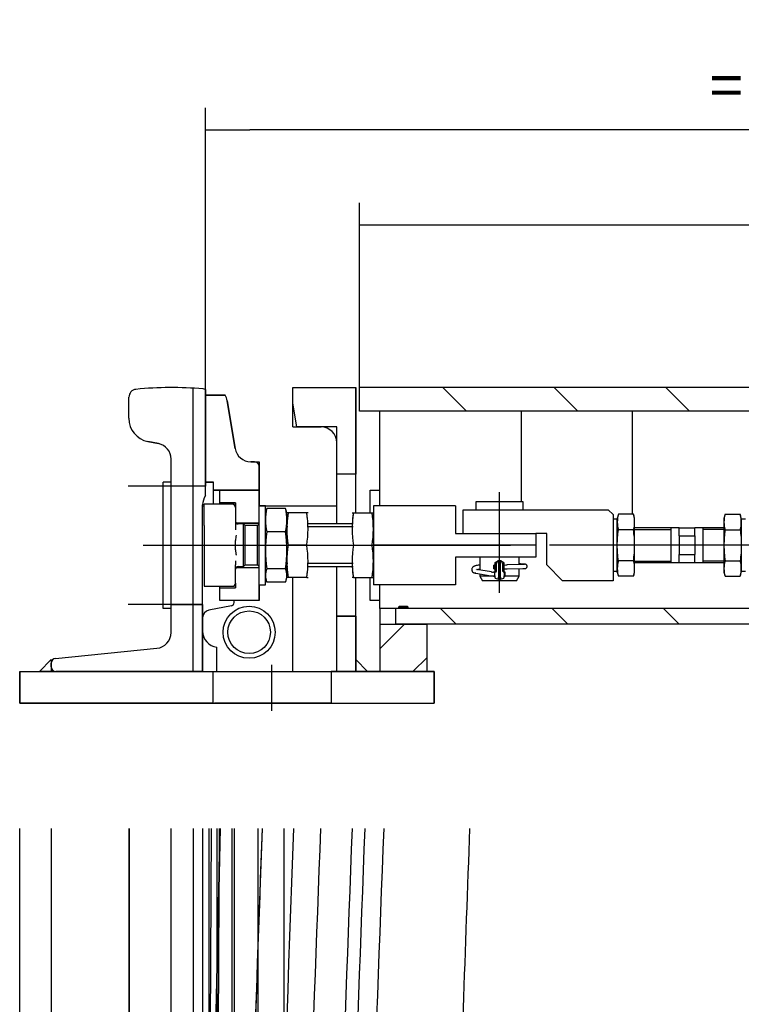
# Model space of a CAD drawing. Units: millimetres. Extents: x 270 to 3560, y 86 to 2913.
# Drawn here: x 517 to 975, y 2288 to 2912 of the extents above; entities that cross this region are included whole.
import ezdxf
from ezdxf.lldxf.tags import DXFTag

# ---------------------------------------------------------------- set-up
doc = ezdxf.new("R2010")
doc.units = ezdxf.units.MM
for name, color, linetype in [('36068513_-_AUFLA', 7, 'Continuous'), ('36081387_-_SEITE', 7, 'Continuous'), ('AUFLAGELEISTE__A', 7, 'Continuous'), ('BEFESTIGUNGSLEIS', 7, 'Continuous'), ('BOLZEN__AAA_3254', 7, 'Continuous'), ('D00042765', 7, 'Continuous'), ('Default', 7, 'Continuous'), ('DIN125_28_50_4_A', 7, 'Continuous'), ('DIN439-M22X1_5-A', 7, 'Continuous'), ('DIN439_M22X1_5LH', 7, 'Continuous'), ('DIN439_M27_A2', 7, 'Continuous'), ('DIN7991-M6X16-A2', 7, 'Continuous'), ('ERDKASTENDECKEL_', 7, 'Continuous'), ('GELENKKLOBEN__AA', 7, 'Continuous'), ('HKS_A_125_110_14', 7, 'Continuous'), ('KLAPPSTECKER__AA', 7, 'Continuous'), ('SCHNORR-S22-A2', 7, 'Continuous'), ('STB_A_0130', 7, 'Continuous')]:
    doc.layers.add(name, color=color, linetype=linetype)
doc.styles.add('SEACAD_Arial', font='arial.ttf')
tags = doc.linetypes.add('CENTER2', pattern=[28.575, 19.05, -3.175, 3.175, -3.175]).pattern_tags.tags
tags[10:11] = [DXFTag(74, 4), DXFTag(75, 0), DXFTag(340, '0'), DXFTag(46, 0.0), DXFTag(50, 0.0), DXFTag(44, 0.0), DXFTag(45, 0.0)]
tags[8:9] = [DXFTag(74, 4), DXFTag(75, 0), DXFTag(340, '0'), DXFTag(46, 0.0), DXFTag(50, 0.0), DXFTag(44, 0.0), DXFTag(45, 0.0)]
tags[6:7] = [DXFTag(74, 4), DXFTag(75, 0), DXFTag(340, '0'), DXFTag(46, 0.0), DXFTag(50, 0.0), DXFTag(44, 0.0), DXFTag(45, 0.0)]
tags[4:5] = [DXFTag(74, 4), DXFTag(75, 0), DXFTag(340, '0'), DXFTag(46, 0.0), DXFTag(50, 0.0), DXFTag(44, 0.0), DXFTag(45, 0.0)]
doc.dimstyles.new('DIN', dxfattribs={"dimtxt": 2.8, "dimasz": 2.8, "dimexe": 1.4, "dimexo": 0, "dimgap": 1.4, "dimtad": 1, "dimlfac": 10, "dimtxsty": 'SEACAD_Arial', "dimblk1": '_SE_FILLED', "dimblk2": '_SE_FILLED', "dimsah": 1, "dimcen": 1.4, "dimadec": 0, "dimazin": 0, "dimtfac": 1, "dimtdec": 3, "dimtmove": 0, "dimatfit": 3, "dimfxl": 1, "dimtolj": 1, "dimarcsym": 0})

# ---------------------------------------------------------------- blocks, each defined once
blk = doc.blocks.new('SEANNOT_GROUP25')
at = {"layer": 'Default', "color": 7, "linetype": 'CENTER2'}
blk.add_line((104.45, 257.921), (85.346, 257.921), dxfattribs=at)
blk = doc.blocks.new('SEANNOT_GROUP26')
at = {"layer": 'Default', "color": 7, "linetype": 'CENTER2'}
blk.add_line((59.579, 257.921), (82.866, 257.921), dxfattribs=at)
blk = doc.blocks.new('SEANNOT_GROUP30')
at = {"layer": 'Default', "color": 7, "linetype": 'CENTER2'}
blk.add_line((82.166, 254.908), (82.166, 261.295), dxfattribs=at)
blk = doc.blocks.new('SE')
at = {"layer": 'D00042765', "color": 7, "linetype": 'Continuous'}
for p, q in [((51.753, 103.926), (51.753, 239.956)), ((53.753, 30.926), (53.753, 239.956)), ((58.678, 30.926), (58.678, 239.956)), ((58.678, 239.956), (58.678, 30.926)), ((61.353, 30.926), (61.353, 239.956)), ((62.753, 30.926), (62.753, 239.956)), ((63.353, 171.926), (63.353, 239.956)), ((63.353, 171.926), (63.353, 239.956)), ((63.409, 138.925), (63.899, 239.956)), ((63.411, 138.926), (63.9, 239.956)), ((63.411, 138.926), (63.9, 239.956)), ((63.741, 207.426), (64.455, 239.956)), ((64.455, 239.956), (63.743, 207.518)), ((63.753, 171.926), (63.753, 239.956)), ((63.909, 138.923), (64.399, 239.956)), ((64.253, 171.926), (64.253, 239.956)), ((65.202, 122.719), (65.202, 239.956)), ((65.353, 171.926), (65.353, 239.956)), ((66.852, 122.719), (66.852, 239.956)), ((68.502, 122.719), (68.502, 239.956))]:
    blk.add_line(p, q, dxfattribs=at)
for centre, radius, start, end in [((5389.62, 47.209), 5326, 177.926028, 179.099354), ((5389.62, 47.209), 5326, 177.926028, 178.6582), ((5389.62, 47.209), 5324.017, 177.925255, 179.099018), ((5400.864, 34.633), 5334, 177.793955, 178.246643), ((5400.864, 34.633), 5334, 177.793955, 178.246643), ((5400.864, 34.633), 5332, 177.793128, 178.24645), ((5400.864, 34.633), 5331.2, 177.792796, 178.246373), ((5400.864, 34.633), 5331.2, 177.792796, 178.246373), ((5400.864, 34.633), 5330, 177.792299, 178.246257), ((5400.864, 34.633), 5330, 177.792299, 178.246257), ((5285.141, 46.251), 5208.475, 177.868657, 178.119394)]:
    blk.add_arc(centre, radius, start, end, dxfattribs=at)
blk = doc.blocks.new('SE8')
at = {"layer": '36081387_-_SEITE', "linetype": 'Continuous'}
h = blk.add_hatch(dxfattribs=at)
h.set_pattern_fill('LINE', scale=1.5748, angle=135, style=0)
h.paths.add_polyline_path([(105.57, 253.921), (75.57, 253.921), (75.57, 252.921), (105.57, 252.921)])
at = {"layer": 'AUFLAGELEISTE__A', "linetype": 'Continuous'}
h = blk.add_hatch(dxfattribs=at)
h.set_pattern_fill('LINE', scale=0.7874, angle=45, style=0)
h.paths.add_polyline_path([(74.57, 252.921), (74.57, 249.921), (77.57, 249.921), (77.57, 252.921)])
at = {"layer": 'ERDKASTENDECKEL_', "linetype": 'Continuous'}
h = blk.add_hatch(dxfattribs=at)
h.set_pattern_fill('LINE', scale=1.5748, angle=135, style=0)
h.paths.add_polyline_path([(73.292, 266.421), (199.474, 266.421), (199.474, 267.921), (73.292, 267.921)])
at = {"layer": '36068513_-_AUFLA', "color": 7, "linetype": 'Continuous'}
for p, q in [((83.57, 260.671), (83.57, 266.421)), ((90.57, 266.421), (90.57, 259.884))]:
    blk.add_line(p, q, dxfattribs=at)
at = {"layer": '36081387_-_SEITE', "color": 7, "linetype": 'Continuous'}
for p, q in [((74.57, 260.421), (74.57, 266.421)), ((74.57, 254.921), (74.57, 255.421)), ((74.57, 253.921), (74.57, 254.921)), ((74.57, 253.921), (74.57, 252.921)), ((75.57, 253.921), (74.57, 253.921)), ((75.57, 253.921), (75.57, 252.921)), ((105.57, 253.921), (75.57, 253.921)), ((105.57, 252.921), (75.57, 252.921))]:
    blk.add_line(p, q, dxfattribs=at)
at = {"layer": 'AUFLAGELEISTE__A', "color": 7, "linetype": 'Continuous'}
for p, q in [((74.57, 252.921), (77.57, 252.921)), ((74.57, 252.921), (74.57, 249.921)), ((77.57, 249.921), (77.57, 252.921)), ((74.57, 249.921), (77.57, 249.921))]:
    blk.add_line(p, q, dxfattribs=at)
at = {"layer": 'BEFESTIGUNGSLEIS', "color": 7, "linetype": 'Continuous'}
for p, q in [((73.957, 261.421), (74.57, 261.421)), ((73.957, 259.971), (73.957, 261.421)), ((73.957, 254.421), (73.957, 255.871)), ((74.57, 254.421), (73.957, 254.421))]:
    blk.add_line(p, q, dxfattribs=at)
at = {"layer": 'BOLZEN__AAA_3254', "color": 7, "linetype": 'Continuous'}
for p, q in [((83.666, 260.671), (80.666, 260.671)), ((80.666, 260.671), (80.666, 260.171)), ((83.666, 260.171), (83.666, 260.671)), ((80.916, 257.171), (80.916, 256.357)), ((83.416, 256.689), (83.416, 257.171)), ((80.916, 256.104), (80.916, 255.971)), ((81.805, 255.971), (80.916, 255.971)), ((80.916, 255.971), (81.089, 255.671)), ((83.416, 255.971), (82.516, 255.971)), ((83.243, 255.671), (83.416, 255.971)), ((83.416, 255.971), (83.416, 256.439)), ((83.243, 255.671), (81.089, 255.671))]:
    blk.add_line(p, q, dxfattribs=at)
blk.add_arc((82.166, 256.671), 0.275, 43.6946, 136.21339, dxfattribs=at)
at = {"layer": 'D00042765', "color": 7, "linetype": 'Continuous'}
for p, q in [((62.738, 249.921), (62.738, 267.915)), ((63.527, 267.806), (63.527, 261.671)), ((63.527, 261.671), (63.527, 267.806)), ((69.054, 267.921), (73.054, 267.921)), ((69.054, 266.921), (69.054, 267.921)), ((69.054, 266.921), (69.054, 267.921)), ((69.054, 267.921), (73.054, 267.921)), ((73.054, 267.921), (73.054, 262.421)), ((73.054, 262.421), (73.054, 267.921)), ((58.663, 265.97), (58.663, 267.308)), ((58.663, 265.97), (58.663, 267.308)), ((63.527, 261.921), (63.527, 267.442)), ((63.527, 267.442), (64.767, 267.442)), ((64.767, 267.442), (63.527, 267.442)), ((63.527, 261.921), (63.527, 267.442)), ((64.9, 267.085), (65.404, 264.056)), ((65.404, 264.056), (64.9, 267.085)), ((69.054, 265.42), (69.054, 266.921)), ((69.304, 265.42), (69.054, 266.921)), ((69.304, 265.42), (69.054, 266.921)), ((69.054, 265.42), (69.304, 265.42)), ((69.304, 265.42), (70.854, 265.42)), ((71.854, 265.42), (69.304, 265.42)), ((71.854, 262.421), (71.854, 265.42)), ((60.534, 264.367), (59.869, 264.5)), ((59.869, 264.5), (60.534, 264.367)), ((71.854, 262.421), (71.854, 264.42)), ((61.338, 261.671), (61.338, 263.386)), ((61.338, 261.671), (61.338, 263.386)), ((66.627, 263.221), (66.391, 263.221)), ((66.391, 263.221), (66.927, 263.221)), ((66.927, 263.221), (66.927, 261.421)), ((66.927, 261.421), (66.927, 262.921)), ((73.054, 262.421), (71.854, 262.421)), ((71.854, 259.271), (71.854, 262.421)), ((73.054, 262.421), (71.854, 262.421)), ((73.054, 259.971), (73.054, 262.421)), ((61.307, 261.671), (58.61, 261.671)), ((61.338, 261.921), (60.838, 261.921)), ((60.838, 253.921), (60.838, 261.921)), ((61.338, 253.921), (61.338, 261.921)), ((63.527, 261.671), (61.338, 261.671)), ((61.338, 254.171), (61.338, 261.671)), ((63.527, 261.671), (61.338, 261.671)), ((64.027, 261.921), (63.527, 261.921)), ((63.527, 261.921), (64.027, 261.921)), ((63.527, 261.066), (63.527, 261.671)), ((64.027, 261.421), (64.027, 261.921)), ((64.027, 261.421), (64.027, 261.921)), ((64.444, 261.421), (64.027, 261.421)), ((64.027, 261.421), (66.927, 261.421)), ((64.027, 260.521), (64.027, 261.421)), ((64.427, 261.421), (66.927, 261.421)), ((64.427, 260.621), (64.427, 261.421)), ((64.427, 260.621), (64.427, 261.421)), ((66.927, 261.421), (64.444, 261.421)), ((64.444, 261.421), (66.927, 261.421)), ((66.927, 261.421), (66.927, 260.421)), ((66.927, 260.421), (66.927, 261.421)), ((63.338, 259.921), (63.338, 260.481)), ((63.338, 260.421), (63.427, 260.421)), ((65.427, 260.621), (64.427, 260.621)), ((64.427, 260.621), (65.427, 260.621)), ((64.427, 260.521), (64.427, 260.621)), ((65.427, 260.321), (65.427, 260.621)), ((65.427, 260.621), (65.427, 260.321)), ((66.91, 260.421), (71.854, 260.421)), ((71.854, 259.271), (71.854, 260.421)), ((63.338, 254.171), (63.338, 259.921)), ((66.927, 259.321), (65.471, 259.321)), ((65.471, 259.321), (66.927, 259.321)), ((63.338, 257.921), (63.427, 257.921)), ((63.411, 257.921), (63.427, 257.921)), ((71.854, 253.421), (71.854, 256.571)), ((65.471, 256.521), (66.927, 256.521)), ((65.471, 256.521), (66.927, 256.521)), ((64.427, 255.221), (64.427, 255.321)), ((65.427, 255.221), (65.427, 255.521)), ((65.427, 255.521), (65.427, 255.221)), ((66.927, 255.421), (66.927, 254.421)), ((66.927, 254.421), (66.927, 255.421)), ((69.054, 249.921), (69.054, 255.871)), ((73.054, 253.421), (73.054, 255.871)), ((64.427, 255.221), (65.427, 255.221)), ((64.427, 254.421), (64.427, 255.221)), ((64.427, 255.221), (65.427, 255.221)), ((64.427, 254.421), (64.427, 255.221)), ((61.307, 254.171), (58.61, 254.171)), ((61.338, 254.171), (63.338, 254.171)), ((61.338, 252.386), (61.338, 254.171)), ((63.338, 254.171), (61.338, 254.171)), ((61.338, 252.386), (61.338, 254.171)), ((63.338, 254.171), (63.338, 249.921)), ((63.338, 249.921), (63.338, 254.171)), ((65.177, 254.089), (63.74, 253.801)), ((66.927, 254.421), (64.427, 254.421)), ((66.927, 254.421), (64.427, 254.421)), ((65.338, 254.285), (65.338, 254.421)), ((61.338, 253.921), (60.838, 253.921)), ((71.854, 249.921), (71.854, 253.421)), ((71.854, 253.421), (73.054, 253.421)), ((73.054, 253.421), (71.854, 253.421)), ((71.854, 249.921), (71.854, 253.421)), ((73.054, 253.421), (73.054, 249.921)), ((73.054, 249.921), (73.054, 253.421)), ((54.008, 250.748), (60.437, 251.391)), ((54.008, 250.748), (60.437, 251.391)), ((64.238, 249.921), (64.238, 251.471)), ((52.988, 249.921), (53.738, 250.671)), ((52.988, 249.921), (53.738, 250.671)), ((53.738, 250.671), (53.738, 249.921)), ((53.738, 250.671), (53.738, 249.921)), ((53.738, 250.221), (53.738, 250.449)), ((53.738, 250.221), (53.738, 250.449)), ((67.738, 247.428), (67.738, 250.349)), ((73.054, 250.671), (73.804, 249.921)), ((73.054, 249.921), (73.054, 250.671)), ((73.054, 250.671), (73.804, 249.921)), ((73.054, 249.921), (73.054, 250.671)), ((51.738, 247.921), (51.738, 249.921)), ((51.738, 249.921), (63.988, 249.921)), ((51.738, 249.921), (51.738, 247.921)), ((51.738, 249.921), (64.265, 249.921)), ((53.738, 249.921), (52.988, 249.921)), ((53.738, 249.921), (52.988, 249.921)), ((63.338, 249.921), (54.038, 249.921)), ((54.038, 249.921), (63.338, 249.921)), ((63.338, 249.921), (64.238, 249.921)), ((63.988, 249.921), (63.988, 247.921)), ((63.988, 249.921), (63.988, 247.921)), ((63.988, 249.921), (71.488, 249.921)), ((69.054, 249.921), (71.854, 249.921)), ((71.765, 249.921), (71.488, 249.921)), ((71.488, 249.921), (71.488, 247.921)), ((71.488, 249.921), (71.488, 247.921)), ((71.488, 249.921), (78.026, 249.921)), ((78.026, 249.921), (71.765, 249.921)), ((73.054, 249.921), (71.854, 249.921)), ((71.854, 249.921), (73.054, 249.921)), ((73.804, 249.921), (73.054, 249.921)), ((73.804, 249.921), (73.054, 249.921)), ((78.026, 247.921), (78.026, 249.921)), ((78.026, 249.921), (78.026, 247.921)), ((63.988, 247.921), (51.738, 247.921)), ((51.738, 247.921), (64.265, 247.921)), ((63.988, 247.921), (71.488, 247.921)), ((63.988, 247.921), (71.488, 247.921)), ((63.988, 247.921), (71.488, 247.921)), ((71.488, 247.921), (64.088, 247.921)), ((71.488, 247.921), (71.588, 247.921)), ((71.488, 247.921), (78.026, 247.921)), ((71.588, 247.921), (71.765, 247.921)), ((71.765, 247.921), (78.026, 247.921))]:
    blk.add_line(p, q, dxfattribs=at)
for radius in [1.65, 1.35]:
    blk.add_circle((66.288, 252.405), radius, dxfattribs=at)
for centre, radius, start, end in [((59.163, 267.308), 0.5, 95.80461, 180), ((59.163, 267.308), 0.5, 95.80461, 180), ((61.388, 245.421), 22.5, 84.9611, 95.80461), ((61.388, 245.421), 22.5, 84.9611, 95.80461), ((63.276, 266.838), 1, 75.48275, 84.9611), ((63.276, 266.838), 1, 75.48275, 84.9611), ((63.913, 266.921), 1, 9.46232, 31.39935), ((63.913, 266.921), 1, 9.46232, 31.39935), ((60.163, 265.97), 1.5, 180, 258.69007), ((60.163, 265.97), 1.5, 180, 258.69007), ((70.854, 264.42), 1, 0, 90), ((60.338, 263.386), 1, 0, 78.69007), ((60.338, 263.386), 1, 0, 78.69007), ((66.391, 264.221), 1, 189.46232, 270), ((66.391, 264.221), 1, 189.46232, 270), ((66.627, 262.921), 0.3, 0, 90), ((64.338, 260.481), 1, 144.18791, 180), ((65.138, 254.285), 0.2, 281.30993, 0), ((63.838, 253.311), 0.5, 101.30993, 180), ((60.338, 252.386), 1, 275.71059, 0), ((60.338, 252.386), 1, 275.71059, 0), ((64.338, 252.466), 1, 180, 264.28941), ((54.038, 250.449), 0.3, 95.71059, 180), ((54.038, 250.449), 0.3, 95.71059, 180), ((54.038, 250.221), 0.3, 180, 270), ((54.038, 250.221), 0.3, 180, 270)]:
    blk.add_arc(centre, radius, start, end, dxfattribs=at)
at = {"layer": 'DIN125_28_50_4_A', "color": 7, "linetype": 'Continuous'}
for p, q in [((66.927, 255.421), (66.927, 260.421)), ((67.327, 260.421), (66.927, 260.421)), ((67.327, 255.421), (67.327, 260.421)), ((66.927, 255.421), (67.327, 255.421))]:
    blk.add_line(p, q, dxfattribs=at)
at = {"layer": 'DIN439-M22X1_5-A', "color": 7, "linetype": 'Continuous'}
for p, q in [((96.471, 259.884), (96.4, 259.619)), ((96.471, 259.884), (97.43, 259.884)), ((97.5, 259.619), (97.43, 259.884)), ((96.4, 259.619), (96.4, 256.222)), ((97.5, 259.619), (97.5, 256.222)), ((96.471, 258.902), (97.43, 258.902)), ((96.471, 256.939), (97.43, 256.939)), ((96.4, 256.222), (96.471, 255.958)), ((96.471, 255.958), (97.43, 255.958)), ((97.43, 255.958), (97.5, 256.222))]:
    blk.add_line(p, q, dxfattribs=at)
for centre, start, end in [((98.162, 259.393), 163.81475, 196.18525), ((95.739, 259.393), 343.81475, 16.18525), ((98.162, 256.448), 163.81475, 196.18525), ((95.739, 256.448), 343.81475, 16.18525)]:
    blk.add_arc(centre, 1.761, start, end, dxfattribs=at)
for points in [[(96.471, 258.902), (96.449, 258.739), (96.432, 258.576), (96.407, 258.25), (96.401, 258.086), (96.401, 257.759), (96.407, 257.595), (96.431, 257.267), (96.449, 257.103), (96.471, 256.939)], [(97.43, 258.902), (97.451, 258.739), (97.469, 258.576), (97.494, 258.25), (97.5, 258.086), (97.5, 257.759), (97.494, 257.595), (97.469, 257.267), (97.451, 257.103), (97.43, 256.939)]]:
    blk.add_open_spline(points, degree=3, knots=[0, 0, 0, 0, 0.25, 0.25, 0.5, 0.5, 0.75, 0.75, 1, 1, 1, 1], dxfattribs=at)
at = {"layer": 'DIN439_M22X1_5LH', "color": 7, "linetype": 'Continuous'}
for p, q in [((89.707, 259.884), (89.636, 259.619)), ((90.665, 259.884), (89.707, 259.884)), ((90.736, 259.619), (90.665, 259.884)), ((89.636, 256.222), (89.636, 259.619)), ((90.736, 256.222), (90.736, 259.619)), ((90.665, 258.902), (89.707, 258.902)), ((90.665, 256.939), (89.707, 256.939)), ((89.636, 256.222), (89.707, 255.958)), ((90.665, 255.958), (89.707, 255.958)), ((90.665, 255.958), (90.736, 256.222))]:
    blk.add_line(p, q, dxfattribs=at)
for centre, start, end in [((91.398, 259.393), 163.81475, 196.18525), ((88.975, 259.393), 343.81475, 16.18525), ((91.398, 256.448), 163.81475, 196.18525), ((88.975, 256.448), 343.81475, 16.18525)]:
    blk.add_arc(centre, 1.761, start, end, dxfattribs=at)
for points in [[(89.707, 256.939), (89.685, 257.102), (89.667, 257.265), (89.643, 257.592), (89.636, 257.755), (89.636, 258.083), (89.643, 258.246), (89.667, 258.574), (89.685, 258.739), (89.707, 258.902)], [(90.665, 256.939), (90.687, 257.102), (90.705, 257.265), (90.729, 257.592), (90.736, 257.755), (90.736, 258.083), (90.729, 258.246), (90.705, 258.574), (90.687, 258.739), (90.665, 258.902)]]:
    blk.add_open_spline(points, degree=3, knots=[0, 0, 0, 0, 0.25, 0.25, 0.5, 0.5, 0.75, 0.75, 1, 1, 1, 1], dxfattribs=at)
at = {"layer": 'DIN439_M27_A2', "color": 7, "linetype": 'Continuous'}
for p, q in [((67.367, 260.119), (67.327, 259.969)), ((68.592, 260.259), (67.412, 260.259)), ((68.677, 259.969), (68.637, 260.119)), ((68.762, 259.971), (68.677, 259.971)), ((68.677, 259.971), (68.677, 259.969)), ((68.677, 255.872), (68.677, 259.969)), ((68.677, 255.872), (68.677, 259.969)), ((69.942, 259.971), (68.762, 259.971)), ((70.027, 259.971), (69.942, 259.971)), ((70.027, 259.969), (70.027, 259.971)), ((72.816, 259.971), (72.901, 259.971)), ((72.901, 259.971), (74.081, 259.971)), ((74.081, 259.971), (74.166, 259.971)), ((74.166, 259.969), (74.166, 259.971)), ((68.592, 258.772), (67.412, 258.772)), ((69.942, 257.921), (68.762, 257.921)), ((72.901, 257.921), (74.081, 257.921)), ((68.592, 256.433), (67.412, 256.433)), ((67.327, 255.872), (67.367, 255.723)), ((68.592, 255.582), (67.412, 255.582)), ((68.637, 255.723), (68.677, 255.872)), ((68.677, 255.872), (68.677, 255.871)), ((68.762, 255.871), (68.677, 255.871)), ((69.942, 255.871), (68.762, 255.871)), ((69.942, 255.871), (70.027, 255.871)), ((72.816, 255.872), (72.816, 255.871)), ((72.901, 255.871), (72.816, 255.871)), ((72.901, 255.871), (74.081, 255.871)), ((74.081, 255.871), (74.166, 255.871)), ((74.166, 255.871), (74.166, 255.872))]:
    blk.add_line(p, q, dxfattribs=at)
for centre, radius, start, end in [((70.654, 259.515), 3.326, 167.08008, 192.91992), ((68.448, 259.834), 1.12, 157.66838, 165.28153), ((65.35, 259.515), 3.326, 347.08008, 12.91992), ((67.556, 259.834), 1.12, 14.71847, 22.33162), ((74.955, 258.946), 6.277, 170.6013, 189.3987), ((74.955, 258.946), 6.277, 170.6013, 177.02995), ((63.749, 258.946), 6.277, 2.97005, 9.3987), ((63.749, 258.946), 6.277, 350.6013, 9.3987), ((79.094, 258.946), 6.277, 170.6013, 189.3987), ((79.094, 258.946), 6.277, 170.6013, 177.02992), ((67.888, 258.946), 6.277, 350.6013, 9.3987), ((67.888, 258.946), 6.277, 2.97008, 9.3987), ((75.481, 257.603), 8.153, 171.75508, 188.24492), ((60.523, 257.603), 8.153, 351.75508, 8.24492), ((74.955, 256.896), 6.277, 170.6013, 189.3987), ((63.749, 256.896), 6.277, 350.6013, 9.3987), ((79.094, 256.896), 6.277, 170.6013, 189.3987), ((67.888, 256.896), 6.277, 350.6013, 9.3987), ((74.955, 256.896), 6.277, 182.97008, 189.3987), ((63.749, 256.896), 6.277, 350.6013, 357.02992), ((79.094, 256.896), 6.277, 182.97005, 189.3987), ((67.888, 256.896), 6.277, 350.6013, 357.02995), ((68.448, 256.008), 1.12, 157.66838, 202.33162), ((67.556, 256.008), 1.12, 337.66838, 22.33162)]:
    blk.add_arc(centre, radius, start, end, dxfattribs=at)
at = {"layer": 'DIN7991-M6X16-A2', "color": 7, "linetype": 'Continuous'}
for p, q in [((75.815, 254.041), (75.77, 253.996)), ((76.37, 253.996), (75.77, 253.996)), ((75.77, 253.996), (75.77, 253.921)), ((76.325, 254.041), (75.815, 254.041)), ((76.37, 253.996), (76.325, 254.041)), ((76.37, 253.921), (76.37, 253.996))]:
    blk.add_line(p, q, dxfattribs=at)
at = {"layer": 'ERDKASTENDECKEL_', "color": 7, "linetype": 'Continuous'}
for p, q in [((73.292, 266.421), (73.292, 267.921)), ((199.474, 267.921), (73.292, 267.921)), ((199.474, 266.421), (73.292, 266.421))]:
    blk.add_line(p, q, dxfattribs=at)
at = {"layer": 'GELENKKLOBEN__AA', "color": 7, "linetype": 'Continuous'}
for p, q in [((74.166, 260.421), (74.166, 257.921)), ((79.366, 260.421), (74.166, 260.421)), ((79.366, 260.421), (79.366, 258.671)), ((79.866, 258.671), (79.866, 260.171)), ((79.866, 260.171), (89.066, 260.171)), ((89.366, 259.871), (89.066, 260.171)), ((89.366, 259.871), (89.366, 255.671)), ((79.366, 258.671), (84.466, 258.671)), ((85.166, 258.671), (84.466, 258.671)), ((84.466, 258.671), (84.466, 257.921)), ((85.166, 256.671), (85.166, 258.671)), ((74.166, 257.921), (74.166, 255.421)), ((84.466, 257.921), (74.166, 257.921)), ((84.466, 257.921), (84.466, 257.171)), ((84.466, 257.171), (79.366, 257.171)), ((79.366, 257.171), (79.366, 255.421)), ((85.166, 256.671), (86.166, 255.671)), ((79.366, 255.421), (74.166, 255.421)), ((89.366, 255.671), (86.166, 255.671))]:
    blk.add_line(p, q, dxfattribs=at)
at = {"layer": 'HKS_A_125_110_14', "color": 7, "linetype": 'Continuous'}
for p, q in [((63.427, 259.171), (63.427, 260.521)), ((65.227, 260.521), (63.427, 260.521)), ((65.427, 260.321), (65.427, 259.171)), ((63.427, 259.171), (63.427, 256.671)), ((65.427, 259.171), (65.427, 258.899)), ((65.927, 259.271), (65.587, 259.271)), ((65.927, 256.571), (65.927, 259.271)), ((66.03, 259.168), (65.927, 259.271)), ((66.03, 256.673), (66.03, 259.168)), ((66.825, 259.168), (66.03, 259.168)), ((66.927, 259.271), (66.825, 259.168)), ((66.825, 256.673), (66.825, 259.168)), ((68.738, 259.271), (68.677, 259.271)), ((68.738, 259.087), (68.677, 259.087)), ((72.877, 259.271), (69.966, 259.271)), ((72.877, 259.087), (69.966, 259.087)), ((74.166, 259.271), (74.105, 259.271)), ((74.166, 259.087), (74.105, 259.087)), ((65.427, 257.921), (65.427, 258.217)), ((65.427, 257.625), (65.427, 257.921)), ((63.427, 256.671), (63.427, 255.321)), ((65.427, 256.942), (65.427, 256.671)), ((65.427, 255.521), (65.427, 256.671)), ((65.587, 256.571), (65.927, 256.571)), ((65.927, 256.571), (66.03, 256.673)), ((66.03, 256.673), (66.825, 256.673)), ((66.825, 256.673), (66.927, 256.571)), ((68.738, 256.755), (68.677, 256.755)), ((68.677, 256.571), (68.738, 256.571)), ((72.877, 256.755), (69.966, 256.755)), ((69.966, 256.571), (72.877, 256.571)), ((74.166, 256.755), (74.105, 256.755)), ((74.105, 256.571), (74.166, 256.571)), ((63.427, 255.321), (65.227, 255.321))]:
    blk.add_line(p, q, dxfattribs=at)
for centre, radius, start, end in [((65.227, 260.321), 0.2, 0, 90), ((65.587, 259.431), 0.16, 180, 270), ((68.956, 258.022), 3.534, 171.37312, 176.84783), ((65.587, 256.411), 0.16, 90, 180), ((65.227, 255.521), 0.2, 270, 0)]:
    blk.add_arc(centre, radius, start, end, dxfattribs=at)
blk.add_open_spline([(65.427, 257.625), (65.427, 257.595), (65.429, 257.566), (65.434, 257.507), (65.438, 257.478), (65.446, 257.422), (65.449, 257.394), (65.455, 257.354), (65.456, 257.34), (65.459, 257.314), (65.461, 257.301), (65.462, 257.289)], degree=3, knots=[0, 0, 0, 0, 0.25, 0.25, 0.5, 0.5, 0.75, 0.75, 0.875, 0.875, 1, 1, 1, 1], dxfattribs=at)
at = {"layer": 'KLAPPSTECKER__AA', "color": 7, "linetype": 'Continuous'}
for p, q in [((81.816, 256.42), (81.816, 256.67)), ((81.866, 256.67), (81.816, 256.67)), ((81.866, 256.758), (81.866, 256.221)), ((81.917, 256.846), (81.911, 256.841)), ((82.033, 256.87), (81.946, 256.855)), ((81.949, 256.857), (81.954, 256.858)), ((81.954, 256.858), (82.049, 256.874)), ((81.966, 256.316), (81.966, 256.775)), ((82.112, 256.886), (82.049, 256.874)), ((82.112, 256.886), (82.112, 256.887)), ((82.22, 256.886), (82.112, 256.886)), ((82.112, 256.886), (82.112, 256.546)), ((82.22, 256.887), (82.22, 256.886)), ((82.22, 256.546), (82.22, 256.886)), ((82.283, 256.874), (82.22, 256.886)), ((82.379, 256.858), (82.283, 256.874)), ((82.386, 256.855), (82.299, 256.87)), ((82.366, 256.775), (82.366, 256.316)), ((82.367, 256.775), (82.405, 256.759)), ((82.383, 256.857), (82.379, 256.858)), ((82.423, 256.839), (82.415, 256.846)), ((82.466, 256.221), (82.466, 256.758)), ((83.642, 256.694), (82.651, 256.672)), ((83.911, 256.548), (83.916, 256.577)), ((83.916, 256.577), (83.916, 256.593)), ((80.416, 256.415), (80.416, 256.329)), ((80.666, 256.401), (80.666, 256.415)), ((80.667, 256.146), (81.607, 255.987)), ((81.649, 256.233), (80.708, 256.392)), ((81.813, 256.221), (81.789, 256.222)), ((81.816, 256.42), (81.866, 256.42)), ((81.84, 256.218), (81.84, 256.22)), ((81.866, 256.22), (81.84, 256.22)), ((81.84, 255.97), (81.866, 255.97)), ((81.866, 255.983), (81.866, 256.221)), ((81.866, 255.983), (81.866, 255.903)), ((81.867, 256.221), (81.867, 256.206)), ((81.966, 256.27), (81.966, 256.316)), ((82.112, 256.546), (82.112, 256.207)), ((82.112, 256.207), (82.112, 255.901)), ((82.22, 256.207), (82.22, 256.546)), ((82.22, 255.901), (82.22, 256.207)), ((82.366, 256.316), (82.366, 256.27)), ((82.465, 256.206), (82.465, 256.221)), ((82.466, 256.221), (82.466, 255.983)), ((82.516, 256.22), (82.466, 256.22)), ((82.466, 255.903), (82.466, 255.983)), ((82.466, 255.97), (82.516, 255.97)), ((82.516, 255.97), (82.516, 256.22)), ((82.657, 256.422), (83.647, 256.444)), ((81.949, 255.804), (82.116, 255.774)), ((82.108, 255.775), (82.225, 255.775)), ((82.112, 255.775), (82.112, 255.901)), ((82.216, 255.774), (82.383, 255.804)), ((82.22, 255.901), (82.22, 255.775))]:
    blk.add_line(p, q, dxfattribs=at)
for centre, radius, start, end in [((82.116, 246.886), 9.86, 96.99015, 97.08519), ((81.967, 256.758), 0.1, 100, 180), ((81.961, 256.761), 0.094, 122.19367, 181.99494), ((81.747, 257.228), 0.502, 291.00741, 295.73282), ((82.067, 256.775), 0.1, 100, 180), ((82.166, 256.671), 0.223, 104.0851, 108.2173), ((82.166, 256.671), 0.223, 71.7827, 75.9149), ((82.266, 256.775), 0.1, 0, 80), ((82.366, 256.758), 0.1, 0, 80), ((82.372, 256.761), 0.0933, 357.90097, 56.50674), ((82.454, 266.829), 10.159, 270.06974, 271.13107), ((83.791, 256.577), 0.125, 305.92497, 0.01682), ((81.832, 257.549), 1.577, 261.36839, 270.30646), ((81.828, 257.428), 1.457, 261.52479, 270.47774), ((81.828, 257.465), 1.245, 261.44244, 268.14608), ((81.808, 256), 0.22, 81.60572, 88.85694), ((81.911, 255.914), 0.31, 87.01814, 98.17752), ((81.919, 256.27), 0.0468, 279.69579, 0.4666), ((82.413, 256.27), 0.0466, 179.35119, 188.81612), ((82.421, 255.913), 0.311, 81.67286, 92.94868), ((82.455, 266.575), 10.154, 270.06125, 271.11886), ((83.677, 257.29), 0.846, 267.99167, 280.29412), ((83.791, 256.577), 0.125, 279.12923, 287.88829), ((81.967, 255.903), 0.1, 180, 260), ((82.366, 255.903), 0.1, 280, 0)]:
    blk.add_arc(centre, radius, start, end, dxfattribs=at)
for points, knots in [([(80.899, 256.67), (80.842, 256.662), (80.753, 256.648), (80.646, 256.622), (80.575, 256.598), (80.53, 256.577), (80.495, 256.556), (80.459, 256.525), (80.425, 256.477), (80.419, 256.439), (80.416, 256.415)], [0, 0, 0, 0, 0.205922, 0.378474, 0.516286, 0.618957, 0.689038, 0.769158, 0.873688, 1, 1, 1, 1]), ([(83.916, 256.593), (83.916, 256.603), (83.914, 256.62), (83.906, 256.646), (83.892, 256.669), (83.874, 256.688), (83.854, 256.702), (83.831, 256.714), (83.796, 256.722), (83.77, 256.723), (83.727, 256.727), (83.664, 256.729), (83.591, 256.732), (83.508, 256.734), (83.452, 256.735), (83.418, 256.736)], [0, 0, 0, 0, 0.026697, 0.053068, 0.080368, 0.107781, 0.134562, 0.161663, 0.220288, 0.359309, 0.506118, 0.641244, 0.766488, 0.88503, 1, 1, 1, 1]), ([(83.761, 256.699), (83.761, 256.699), (83.761, 256.699), (83.75, 256.697), (83.705, 256.696), (83.666, 256.695), (83.642, 256.694)], [0.2341938, 0.2341938, 0.2341938, 0.2341938, 0.2454669, 0.4949182, 0.7473541, 1, 1, 1, 1]), ([(80.416, 256.329), (80.419, 256.304), (80.424, 256.274), (80.451, 256.235), (80.474, 256.214), (80.499, 256.197), (80.535, 256.18), (80.586, 256.163), (80.628, 256.154), (80.655, 256.149)], [0, 0, 0, 0, 0.208882, 0.285949, 0.363227, 0.473249, 0.617106, 0.793527, 1, 1, 1, 1]), ([(80.738, 256.387), (80.759, 256.392), (80.811, 256.404), (80.874, 256.414), (80.915, 256.42)], [0.640063, 0.640063, 0.640063, 0.640063, 0.7868405, 0.973884, 0.973884, 0.973884, 0.973884]), ([(81.595, 255.99), (81.596, 255.99), (81.6, 255.989), (81.604, 255.988), (81.607, 255.987), (81.608, 255.987)], [0.8506019, 0.8506019, 0.8506019, 0.8506019, 0.870544, 0.935272, 0.9513519, 0.9513519, 0.9513519, 0.9513519]), ([(83.828, 256.457), (83.84, 256.462), (83.86, 256.47), (83.889, 256.496), (83.908, 256.525), (83.91, 256.543), (83.911, 256.548)], [0, 0, 0, 0, 0.267955, 0.562031, 0.886508, 1, 1, 1, 1])]:
    blk.add_open_spline(points, degree=3, knots=knots, dxfattribs=at)
blk.add_open_spline([(80.673, 256.145), (80.642, 256.15), (80.615, 256.156), (80.593, 256.163)], degree=3, dxfattribs=at)
at = {"layer": 'SCHNORR-S22-A2', "color": 7, "linetype": 'Continuous'}
for p, q in [((89.636, 259.571), (89.366, 259.571)), ((97.77, 259.571), (97.5, 259.571)), ((89.366, 256.271), (89.636, 256.271)), ((97.5, 256.271), (97.77, 256.271))]:
    blk.add_line(p, q, dxfattribs=at)
at = {"layer": 'STB_A_0130', "color": 7, "linetype": 'Continuous'}
for p, q in [((93.06, 259.021), (90.736, 259.021)), ((90.736, 258.929), (93.06, 258.929)), ((93.56, 259.021), (93.06, 259.021)), ((93.06, 256.821), (93.06, 259.021)), ((93.56, 259.021), (94.56, 259.021)), ((93.56, 258.514), (93.56, 259.021)), ((93.56, 258.514), (94.56, 258.514)), ((93.56, 258.514), (93.56, 257.921)), ((94.56, 258.514), (94.56, 259.021)), ((95.06, 259.021), (94.56, 259.021)), ((94.56, 258.514), (94.56, 257.921)), ((96.4, 259.021), (95.06, 259.021)), ((95.06, 259.021), (95.06, 256.821)), ((96.4, 258.929), (95.06, 258.929)), ((93.56, 257.921), (93.56, 257.327)), ((94.56, 257.921), (94.56, 257.327)), ((93.56, 257.327), (94.56, 257.327)), ((93.56, 256.821), (93.56, 257.327)), ((94.56, 256.821), (94.56, 257.327)), ((90.736, 256.913), (93.06, 256.913)), ((90.736, 256.821), (93.06, 256.821)), ((93.06, 256.821), (93.56, 256.821)), ((93.56, 256.821), (94.56, 256.821)), ((94.56, 256.821), (95.06, 256.821)), ((96.4, 256.913), (95.06, 256.913)), ((95.06, 256.821), (96.4, 256.821))]:
    blk.add_line(p, q, dxfattribs=at)
blk = doc.blocks.new('_SE_FILLED')
at = {"color": 0}
blk.add_line((0, 0), (-1, 0), dxfattribs=at)
blk.add_solid([(0, 0), (-1, -0.1665), (-1, 0.1665), (0, 0)], dxfattribs=at)
blk = doc.blocks.new('DMBLK24')
at = {"layer": 'Default', "color": 0, "linetype": 'Continuous', "lineweight": -2, "transparency": 16777216}
for p, q in [((635.27, 2678.06), (635.27, 2856.59)), ((1363.7, 2831.23), (1363.7, 2856.59)), ((1335.7, 2842.59), (663.27, 2842.59))]:
    blk.add_line(p, q, dxfattribs=at)
at = {"layer": 'Defpoints', "color": 0, "linetype": 'Continuous', "transparency": 16777216}
for p in [(635.27, 2842.59), (1363.7, 2831.23), (635.27, 2678.06)]:
    blk.add_point(p, dxfattribs=at)
at = {"layer": 'Default', "color": 0, "linetype": 'Continuous', "lineweight": -2, "transparency": 16777216, "xscale": 28, "yscale": 28, "zscale": 28, "rotation": 180}
blk.add_blockref('_SE_FILLED', (635.27, 2842.59), dxfattribs=at)
at = {"layer": 'Default', "color": 0, "linetype": 'Continuous', "lineweight": -2, "transparency": 16777216, "xscale": 28, "yscale": 28, "zscale": 28}
blk.add_blockref('_SE_FILLED', (1363.7, 2842.59), dxfattribs=at)
at = {"layer": 'Default', "color": 0, "linetype": 'Continuous', "transparency": 16777216, "insert": (999.49, 2870.66), "char_height": 28, "attachment_point": 5, "style": 'SEACAD_Arial'}
blk.add_mtext('\\A1;\\A1;= %%P2 {}', dxfattribs=at)
blk = doc.blocks.new('DMBLK25')
at = {"layer": 'Default', "color": 0, "linetype": 'Continuous', "lineweight": -2, "transparency": 16777216}
for p, q in [((732.92, 2671.71), (732.92, 2796.35)), ((1994.74, 2671.71), (1994.74, 2796.35)), ((760.92, 2782.35), (1966.74, 2782.35))]:
    blk.add_line(p, q, dxfattribs=at)
at = {"layer": 'Defpoints', "color": 0, "linetype": 'Continuous', "transparency": 16777216}
for p in [(1994.74, 2782.35), (732.92, 2671.71), (1994.74, 2671.71)]:
    blk.add_point(p, dxfattribs=at)
at = {"layer": 'Default', "color": 0, "linetype": 'Continuous', "lineweight": -2, "transparency": 16777216, "xscale": 28, "yscale": 28, "zscale": 28, "rotation": 180}
blk.add_blockref('_SE_FILLED', (732.92, 2782.35), dxfattribs=at)
at = {"layer": 'Default', "color": 0, "linetype": 'Continuous', "lineweight": -2, "transparency": 16777216, "xscale": 28, "yscale": 28, "zscale": 28}
blk.add_blockref('_SE_FILLED', (1994.74, 2782.35), dxfattribs=at)
at = {"layer": 'Default', "color": 0, "linetype": 'Continuous', "transparency": 16777216, "insert": (1369.54, 2797.35), "char_height": 28, "attachment_point": 5, "style": 'SEACAD_Arial'}
blk.add_mtext('\\A1;\\A1;* {}', dxfattribs=at)

msp = doc.modelspace()

# ---------------------------------------------------------------- block references
at = {"layer": 'Default', "xscale": 10, "yscale": 10, "zscale": 10}
for name in ['SE8', 'SEANNOT_GROUP30', 'SEANNOT_GROUP26', 'SEANNOT_GROUP25']:
    msp.add_blockref(name, (0, 0), dxfattribs=at)
at = {"layer": 'Default', "color": 7, "linetype": 'Continuous', "xscale": 10, "yscale": 10, "zscale": 10}
msp.add_blockref('SE', (0, 0), dxfattribs=at)

# ---------------------------------------------------------------- dimensions: what is measured, and where the dimension line sits
at = {"layer": 'Default', "color": 7, "linetype": 'Continuous'}
dim = msp.add_linear_dim(base=(635.27, 2842.59), p1=(1363.704, 2831.235), p2=(635.27, 2678.057), text='\\A1;= %%P2 {}', dimstyle='DIN', override={"dimtxt": 28, "dimasz": 28, "dimexe": 14, "dimgap": 14, "dimlfac": 1}, dxfattribs=at)
dim.commit()
dim.dimension.update_dxf_attribs({"geometry": 'DMBLK24', "text_midpoint": (999.487, 2842.59), "dimtype": 160})
dim = msp.add_linear_dim(base=(1994.74, 2782.354), p1=(732.919, 2671.707), p2=(1994.74, 2671.707), angle=0, text='\\A1;* {}', dimstyle='DIN', override={"dimtxt": 28, "dimasz": 28, "dimexe": 14, "dimgap": 1, "dimlfac": 1}, dxfattribs=at)
dim.commit()
dim.dimension.update_dxf_attribs({"geometry": 'DMBLK25', "text_midpoint": (1369.542, 2782.354), "dimtype": 161})

doc.saveas('drawing.dxf')
